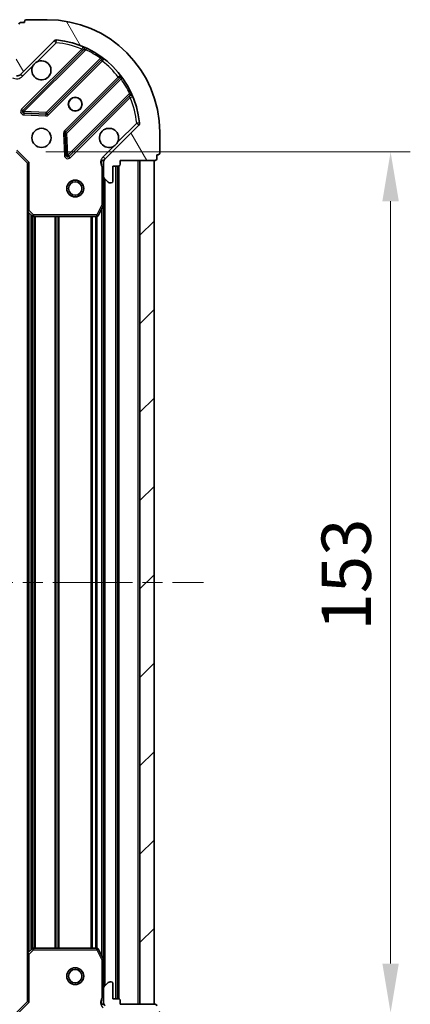
# Model space of a CAD drawing. Units: millimetres. Extents: x 0 to 5795, y 0 to 984.
# Drawn here: x 1245 to 1315, y 715 to 890 of the extents above; entities that cross this region are included whole.
import ezdxf

# ---------------------------------------------------------------- set-up
doc = ezdxf.new("R2010")
doc.units = ezdxf.units.MM
doc.header["$LTSCALE"] = 2.5
doc.linetypes.add('CHAIN', pattern=[0.35429999999999995, 0.2362, -0.0295, 0.0591, -0.0295])
doc.layers.get('Defpoints').update_dxf_attribs({"lineweight": 25})
doc.layers.add('Centerline (ISO)', color=7, linetype='Continuous', lineweight=18, true_color=0x80ffff)
doc.layers.add('Hatch (ISO)', color=1, linetype='Continuous', lineweight=18, true_color=0xff0000)
for name, color, linetype, lineweight in [('Dimension (ISO)', 7, 'Continuous', 18), ('Visible (ISO)', 7, 'Continuous', 35), ('Visible Narrow (ISO)', 7, 'Continuous', 25)]:
    doc.layers.add(name, color=color, linetype=linetype, lineweight=lineweight)
doc.styles.add('Note Text (TK)', font='MS PGothic.ttf')
doc.dimstyles.new('Default - Method 1b (TK)', dxfattribs={"dimscale": 2.5, "dimtxt": 2.5, "dimasz": 2.5, "dimexe": 1, "dimexo": 1.5, "dimgap": 1, "dimtad": 1, "dimrnd": 1e-08, "dimdsep": 46, "dimtxsty": 'Note Text (TK)', "dimcen": 0.09, "dimdle": 5, "dimclrd": 100, "dimclre": 100, "dimclrt": 7, "dimadec": 1, "dimazin": 1, "dimtfac": 1, "dimtmove": 0, "dimatfit": 3, "dimfxl": 1, "dimtolj": 1, "dimlwd": -1, "dimlwe": -1, "dimarcsym": 0})
pattern_1 = [(45, (936.75, -28.00000000000002), (-7.85772410593551, 7.85772410593551), [])]

# ---------------------------------------------------------------- blocks, each defined once
blk = doc.blocks.new('*D39')
at = {"layer": 'Defpoints', "color": 0, "transparency": 16777216}
for p in [(1133.676986465453, 715.7840990335139), (1246.676986465453, 715.784099033514), (1246.676986465453, 649.2840990335142)]:
    blk.add_point(p, dxfattribs=at)
at = {"layer": 'Dimension (ISO)', "color": 100, "transparency": 16777216}
for p, q in [((1133.676986465453, 710.5340990335139), (1133.676986465453, 645.7840990335142)), ((1246.676986465453, 710.534099033514), (1246.676986465453, 645.7840990335142)), ((1142.426986465453, 649.2840990335142), (1237.926986465453, 649.2840990335142))]:
    blk.add_line(p, q, dxfattribs=at)
for points in [[(1142.426986465453, 650.7424323668475), (1142.426986465453, 647.8257657001808), (1133.676986465453, 649.2840990335142)], [(1237.926986465453, 650.7424323668475), (1237.926986465453, 647.8257657001808), (1246.676986465453, 649.2840990335142)]]:
    blk.add_solid(points, dxfattribs=at)
at = {"layer": 'Dimension (ISO)', "color": 7, "transparency": 16777216, "insert": (1181.625850101817, 657.1590990335142), "char_height": 8.75, "attachment_point": 4, "style": 'Note Text (TK)'}
blk.add_mtext('\\A1;113', dxfattribs=at)
blk = doc.blocks.new('*D40')
at = {"layer": 'Defpoints', "color": 0, "transparency": 16777216}
for p in [(1244.676986465454, 866.7840990335145), (1244.676986465454, 713.7840990335142), (1311.176986465453, 713.7840990335143)]:
    blk.add_point(p, dxfattribs=at)
at = {"layer": 'Dimension (ISO)', "color": 100, "transparency": 16777216}
for p, q in [((1249.926986465454, 866.7840990335145), (1314.676986465453, 866.7840990335146)), ((1311.176986465453, 858.0340990335146), (1311.176986465453, 722.5340990335143)), ((1249.926986465454, 713.7840990335142), (1314.676986465453, 713.7840990335143))]:
    blk.add_line(p, q, dxfattribs=at)
for points in [[(1309.71865313212, 858.0340990335146), (1312.635319798787, 858.0340990335146), (1311.176986465453, 866.7840990335146)], [(1309.71865313212, 722.5340990335143), (1312.635319798787, 722.5340990335143), (1311.176986465453, 713.7840990335143)]]:
    blk.add_solid(points, dxfattribs=at)
at = {"layer": 'Dimension (ISO)', "color": 7, "transparency": 16777216, "insert": (1303.301986465453, 781.7329626698777), "char_height": 8.75, "attachment_point": 4, "rotation": 90, "style": 'Note Text (TK)'}
blk.add_mtext('\\A1;153', dxfattribs=at)

msp = doc.modelspace()

# ---------------------------------------------------------------- hatches: boundary and pattern name
at = {"layer": 'Hatch (ISO)'}
h = msp.add_hatch(dxfattribs=at)
h.set_pattern_fill('ANSI31', color=256, scale=88.9, angle=75.00017538262, style=0)
h.set_pattern_definition([(120.00017538262, (936.75, -28.00000000000002), (-9.62369029180507, -5.556279458182142), [])])
edge = h.paths.add_edge_path()
edge.add_line((1245.176986465453, 883.284099033514), (1244.476986465453, 883.284099033514))
edge.add_ellipse((1244.476986465453, 882.9840990335141), major_axis=(-0.2999999999999958, 3.3857781798371e-15), ratio=1, start_angle=270.0000000000007, end_angle=360.000000000004)
edge.add_line((1244.176986465453, 882.9840990335141), (1244.176986465453, 881.9840990335141))
edge.add_line((1244.176986465453, 881.9840990335141), (1241.476986465453, 881.9840990335141))
edge.add_ellipse((1241.476986465453, 881.684099033514), major_axis=(-0.3000000000000014, -2.165336943288682e-15), ratio=1, start_angle=269.9999999999996, end_angle=359.9999999999996)
edge.add_line((1241.176986465453, 881.684099033514), (1241.176986465453, 881.4912058147006))
edge.add_ellipse((1241.676986465453, 881.4912058147006), major_axis=(-9.184850993605116e-17, -0.4999999999999982), ratio=1, start_angle=270, end_angle=314.9999999999978)
edge.add_line((1241.32343307486, 881.1376524241074), (1242.030539856047, 880.4305456429208))
edge.add_ellipse((1242.38409324664, 880.784099033514), major_axis=(0.3535533905932952, -0.353553390593231), ratio=1, start_angle=269.9999999999998, end_angle=314.9999999999958)
edge.add_line((1242.38409324664, 880.284099033514), (1244.76277290308, 880.284099033514))
edge.add_ellipse((1244.76277290308, 881.284099033514), major_axis=(1.000000000000001, -1.29392004449726e-15), ratio=1, start_angle=269.9999999999996, end_angle=315.0000000000001)
edge.add_line((1245.469879684267, 880.5769922523275), (1251.44786446363, 886.5549770316907))
edge.add_ellipse((1251.801417854223, 886.2014236410974), major_axis=(0.3535533905932355, 0.3535533905933093), ratio=1, start_angle=39.172893488874706, end_angle=90.00000000000051, ccw=False)
edge.add_ellipse((1250.176986465453, 870.284099033514), major_axis=(16.41474100157035, -1.675194869668971), ratio=1, start_angle=11.65421302223848, end_angle=90, ccw=False)
edge.add_ellipse((1266.094311073037, 871.908530422284), major_axis=(0.05076348089907527, -0.4974163939869646), ratio=1, start_angle=39.17289348887158, end_angle=90.0000000000004, ccw=False)
edge.add_line((1266.44786446363, 871.5549770316907), (1260.469879684267, 865.5769922523275))
edge.add_ellipse((1261.176986465453, 864.869885471141), major_axis=(-0.707106781186553, -0.7071067811865549), ratio=1, start_angle=270.0000000000006, end_angle=314.9999999999994)
edge.add_line((1260.176986465453, 864.869885471141), (1260.176986465453, 862.4912058147005))
edge.add_ellipse((1260.676986465453, 862.4912058147005), major_axis=(-6.753186657686994e-15, -0.4999999999999848), ratio=1, start_angle=269.9999999999997, end_angle=314.9999999999936)
edge.add_line((1260.32343307486, 862.1376524241073), (1261.030539856047, 861.4305456429207))
edge.add_ellipse((1261.38409324664, 861.784099033514), major_axis=(0.3535533905932908, -0.3535533905932663), ratio=1, start_angle=270.0000000000002, end_angle=314.999999999998)
edge.add_line((1261.38409324664, 861.284099033514), (1261.576986465453, 861.284099033514))
edge.add_ellipse((1261.576986465453, 861.584099033514), major_axis=(0.3000000000000024, 1.055113918663525e-15), ratio=1, start_angle=269.9999999999998, end_angle=359.9999999999998)
edge.add_line((1261.876986465453, 861.584099033514), (1261.876986465453, 864.284099033514))
edge.add_line((1261.876986465453, 864.284099033514), (1262.876986465453, 864.284099033514))
edge.add_ellipse((1262.876986465453, 864.584099033514), major_axis=(0.2999999999999969, -4.496001204462261e-15), ratio=1, start_angle=269.9999999999992, end_angle=359.9999999999992)
edge.add_line((1263.176986465453, 864.584099033514), (1263.176986465453, 865.284099033514))
edge.add_line((1263.176986465453, 865.2840990335139), (1269.376986465453, 865.2840990335139))
edge.add_ellipse((1269.376986465453, 865.584099033514), major_axis=(0.3000000000000014, 2.165336943288682e-15), ratio=1, start_angle=270.0000000000013, end_angle=359.9999999999979)
edge.add_line((1269.676986465453, 865.584099033514), (1269.676986465453, 866.284099033514))
edge.add_line((1269.676986465453, 866.2840990335139), (1269.876986465453, 866.2840990335139))
edge.add_ellipse((1269.876986465453, 866.584099033514), major_axis=(0.299999999999998, -2.275555155211943e-15), ratio=1, start_angle=270.0000000000004, end_angle=360.0000000000021)
edge.add_line((1270.176986465453, 866.584099033514), (1270.176986465453, 870.284099033514))
edge.add_ellipse((1250.176986465453, 870.284099033514), major_axis=(-5.207843799559193e-15, 20), ratio=1, start_angle=270, end_angle=360)
edge.add_line((1250.176986465453, 890.284099033514), (1246.476986465453, 890.284099033514))
edge.add_ellipse((1246.476986465453, 889.984099033514), major_axis=(-0.3000000000000003, 5.510910596163097e-17), ratio=1, start_angle=270, end_angle=360)
edge.add_line((1246.176986465453, 889.984099033514), (1246.176986465453, 889.7840990335139))
edge.add_line((1246.176986465453, 889.784099033514), (1245.476986465453, 889.784099033514))
edge.add_ellipse((1245.476986465453, 889.4840990335141), major_axis=(-0.3000000000000024, -3.275559967913839e-15), ratio=1, start_angle=269.9999999999994, end_angle=359.9999999999994)
edge.add_line((1245.176986465453, 889.4840990335141), (1245.176986465453, 883.2840990335142))
h = msp.add_hatch(dxfattribs=at)
h.set_pattern_fill('ANSI31', color=256, scale=88.9, style=0)
h.set_pattern_definition(pattern_1)
h.paths.add_polyline_path([(1269.176986465453, 715.284099033514), (1269.176986465453, 865.2840990335139), (1266.676986465453, 865.2840990335139), (1266.676986465453, 715.284099033514)])
h = msp.add_hatch(dxfattribs=at)
h.set_pattern_fill('ANSI31', color=256, scale=88.9, style=0)
h.set_pattern_definition(pattern_1)
edge = h.paths.add_edge_path()
edge.add_line((1263.176986465453, 715.284099033514), (1263.176986465453, 715.9840990335141))
edge.add_ellipse((1262.876986465453, 715.984099033514), major_axis=(3.33066907387547e-15, 0.2999999999999958), ratio=1, start_angle=270.0000000000006, end_angle=360.0000000000023)
edge.add_line((1262.876986465453, 716.284099033514), (1261.876986465453, 716.284099033514))
edge.add_line((1261.876986465453, 716.284099033514), (1261.876986465453, 718.9840990335141))
edge.add_ellipse((1261.576986465453, 718.984099033514), major_axis=(-2.220446049250313e-15, 0.3000000000000014), ratio=1, start_angle=269.9999999999996, end_angle=359.9999999999978)
edge.add_line((1261.576986465453, 719.284099033514), (1261.38409324664, 719.284099033514))
edge.add_ellipse((1261.38409324664, 718.784099033514), major_axis=(-0.4999999999999982, 0), ratio=1, start_angle=270.000000000001, end_angle=314.9999999999971)
edge.add_line((1261.030539856047, 719.1376524241073), (1260.32343307486, 718.4305456429207))
edge.add_ellipse((1260.676986465453, 718.0769922523275), major_axis=(-0.353553390593231, -0.3535533905932953), ratio=1, start_angle=270.0000000000005, end_angle=314.9999999999958)
edge.add_line((1260.176986465453, 718.0769922523275), (1260.176986465453, 715.6983125958872))
edge.add_ellipse((1261.176986465453, 715.6983125958872), major_axis=(-1.110223024625157e-15, -1.000000000000001), ratio=1, start_angle=269.9999999999995, end_angle=315.0000000000001)
edge.add_line((1260.469879684267, 714.9912058147006), (1266.44786446363, 709.0132210353374))
edge.add_ellipse((1266.094311073037, 708.6596676447441), major_axis=(0.3535533905933094, -0.3535533905932354), ratio=1, start_angle=39.172893488876696, end_angle=89.99999999999761, ccw=False)
edge.add_ellipse((1250.176986465453, 710.284099033514), major_axis=(-1.675194869668967, -16.41474100157035), ratio=1, start_angle=11.65421302223848, end_angle=90.00000000000011, ccw=False)
edge.add_ellipse((1251.801417854223, 694.3667744259307), major_axis=(-0.4974163939869646, -0.05076348089907535), ratio=1, start_angle=39.17289348887448, end_angle=90.0000000000004, ccw=False)
edge.add_line((1251.44786446363, 694.0132210353374), (1245.469879684267, 699.9912058147006))
edge.add_ellipse((1244.76277290308, 699.284099033514), major_axis=(-0.7071067811865551, 0.7071067811865529), ratio=1, start_angle=269.9999999999999, end_angle=314.9999999999994)
edge.add_line((1244.76277290308, 700.284099033514), (1242.38409324664, 700.284099033514))
edge.add_ellipse((1242.38409324664, 699.784099033514), major_axis=(-0.4999999999999848, 6.661338147750946e-15), ratio=1, start_angle=269.9999999999987, end_angle=314.9999999999957)
edge.add_line((1242.030539856047, 700.1376524241074), (1241.32343307486, 699.4305456429208))
edge.add_ellipse((1241.676986465453, 699.0769922523275), major_axis=(-0.3535533905932665, -0.3535533905932909), ratio=1, start_angle=270.0000000000016, end_angle=314.999999999998)
edge.add_line((1241.176986465453, 699.0769922523275), (1241.176986465453, 698.8840990335141))
edge.add_ellipse((1241.476986465453, 698.884099033514), major_axis=(1.110223024625156e-15, -0.3000000000000024), ratio=1, start_angle=269.9999999999998, end_angle=359.9999999999998)
edge.add_line((1241.476986465453, 698.584099033514), (1244.176986465453, 698.584099033514))
edge.add_line((1244.176986465453, 698.584099033514), (1244.176986465453, 697.584099033514))
edge.add_ellipse((1244.476986465453, 697.5840990335141), major_axis=(-4.440892098500625e-15, -0.2999999999999969), ratio=1, start_angle=270.0000000000042, end_angle=359.9999999999975)
edge.add_line((1244.476986465453, 697.284099033514), (1245.176986465453, 697.284099033514))
edge.add_line((1245.176986465453, 697.284099033514), (1245.176986465453, 691.084099033514))
edge.add_ellipse((1245.476986465453, 691.0840990335141), major_axis=(2.220446049250313e-15, -0.3000000000000014), ratio=1, start_angle=269.9999999999962, end_angle=359.9999999999978)
edge.add_line((1245.476986465453, 690.784099033514), (1246.176986465453, 690.784099033514))
edge.add_line((1246.176986465453, 690.784099033514), (1246.176986465453, 690.584099033514))
edge.add_ellipse((1246.476986465453, 690.584099033514), major_axis=(-2.220446049250313e-15, -0.299999999999998), ratio=1, start_angle=270.0000000000004, end_angle=360.0000000000021)
edge.add_line((1246.476986465453, 690.2840990335139), (1250.176986465453, 690.2840990335139))
edge.add_ellipse((1250.176986465453, 710.284099033514), major_axis=(20, 8.881784197001252e-15), ratio=1, start_angle=270, end_angle=360)
edge.add_line((1270.176986465453, 710.284099033514), (1270.176986465453, 713.9840990335141))
edge.add_ellipse((1269.876986465453, 713.984099033514), major_axis=(0, 0.3000000000000003), ratio=1, start_angle=270, end_angle=360)
edge.add_line((1269.876986465453, 714.284099033514), (1269.676986465453, 714.284099033514))
edge.add_line((1269.676986465453, 714.284099033514), (1269.676986465453, 714.9840990335141))
edge.add_ellipse((1269.376986465453, 714.984099033514), major_axis=(-3.330669073875469e-15, 0.3000000000000024), ratio=1, start_angle=270.0000000000011, end_angle=359.9999999999977)
edge.add_line((1269.376986465453, 715.284099033514), (1263.176986465453, 715.284099033514))

# ---------------------------------------------------------------- linework, layer by layer
at = {"layer": 'Centerline (ISO)', "linetype": 'CHAIN', "ltscale": 23.99096870422363}
msp.add_line((1102.426986465453, 790.2840990335142), (1277.926986465453, 790.284099033514), dxfattribs=at)
at = {"layer": 'Visible (ISO)'}
for p, q in [((1246.176986465453, 889.7840990335139), (1245.476986465453, 889.7840990335139)), ((1246.176986465453, 889.984099033514), (1246.176986465453, 889.7840990335139)), ((1250.176986465453, 890.284099033514), (1246.476986465453, 890.284099033514)), ((1245.469879684267, 880.5769922523275), (1251.44786446363, 886.5549770316907)), ((1256.689503476902, 884.9966160449624), (1245.866162966477, 874.173275534538)), ((1250.220074262815, 873.5774393625702), (1259.919509354193, 883.2768744539477)), ((1263.169761885887, 880.0266219222535), (1253.470326794509, 870.327186830876)), ((1254.066162966477, 865.973275534538), (1264.889503476902, 876.7966160449623)), ((1246.065209184624, 873.6614290337075), (1249.99485641225, 873.4898569304515)), ((1266.44786446363, 871.5549770316907), (1260.469879684267, 865.5769922523274)), ((1253.382744362391, 870.1019689803104), (1253.554316465647, 866.1723217526844)), ((1270.176986465453, 866.584099033514), (1270.176986465453, 870.2840990335139)), ((1244.676986465453, 866.784099033514), (1246.676986465453, 864.784099033514)), ((1269.676986465453, 865.584099033514), (1269.676986465453, 866.2840990335139)), ((1269.676986465453, 866.2840990335139), (1269.876986465453, 866.2840990335139)), ((1246.976986465453, 864.908363102226), (1246.676986465453, 864.7840990335139)), ((1246.676986465453, 864.784099033514), (1246.676986465453, 856.3474964987755)), ((1260.266806744329, 865.2840990335139), (1259.826720925688, 865.2840990335139)), ((1260.176986465453, 864.869885471141), (1260.176986465453, 865.2840990335138)), ((1260.176986465453, 864.8698854711408), (1260.176986465453, 862.4912058147005)), ((1263.176986465453, 864.584099033514), (1263.176986465453, 865.2840990335139)), ((1263.176986465453, 865.2840990335139), (1269.376986465453, 865.2840990335139)), ((1269.176986465453, 865.2840990335139), (1266.676986465453, 865.2840990335139)), ((1266.676986465453, 865.2840990335139), (1266.676986465453, 715.284099033514)), ((1269.176986465453, 715.284099033514), (1269.176986465453, 865.2840990335139)), ((1261.876986465453, 861.584099033514), (1261.876986465453, 864.284099033514)), ((1261.876986465453, 864.284099033514), (1262.876986465453, 864.284099033514)), ((1262.676986465454, 716.284099033514), (1262.676986465453, 864.284099033514)), ((1260.176986465453, 857.3549194267639), (1260.176986465453, 862.4912058147005)), ((1260.32343307486, 862.1376524241073), (1261.030539856047, 861.4305456429207)), ((1261.38409324664, 861.284099033514), (1261.576986465453, 861.284099033514)), ((1246.676986465454, 724.2207015682526), (1246.676986465454, 856.3474964987755)), ((1246.772330070741, 856.1281434497805), (1247.59054814712, 855.3647459845191)), ((1259.259904426128, 855.449934954864), (1260.145314622753, 857.220755348114)), ((1260.176986465454, 723.2132786402641), (1260.176986465453, 857.3549194267639)), ((1247.795204541832, 855.284099033514), (1258.991576268828, 855.284099033514)), ((1247.59054814712, 725.2034520825089), (1246.772330070741, 724.4400546172475)), ((1258.991576268828, 725.2840990335139), (1247.795204541832, 725.2840990335139)), ((1260.145314622753, 723.3474427189141), (1259.259904426128, 725.118263112164)), ((1246.676986465453, 724.2207015682526), (1246.676986465453, 715.7840990335139)), ((1260.176986465453, 718.0769922523275), (1260.176986465453, 723.2132786402641)), ((1261.576986465453, 719.284099033514), (1261.38409324664, 719.284099033514)), ((1260.176986465453, 718.0769922523275), (1260.176986465453, 715.698312595887)), ((1261.030539856047, 719.1376524241073), (1260.32343307486, 718.4305456429207)), ((1261.876986465453, 716.284099033514), (1261.876986465453, 718.984099033514)), ((1246.676986465453, 715.7840990335139), (1244.676986465453, 713.7840990335139)), ((1246.676986465453, 715.784099033514), (1246.976986465453, 715.6598349648021)), ((1262.876986465453, 716.284099033514), (1261.876986465453, 716.284099033514)), ((1263.176986465453, 715.284099033514), (1263.176986465453, 715.984099033514)), ((1260.266806744329, 715.284099033514), (1259.826720925688, 715.284099033514)), ((1260.176986465453, 715.284099033514), (1260.176986465453, 715.698312595887)), ((1269.376986465453, 715.284099033514), (1263.176986465453, 715.284099033514)), ((1266.676986465453, 715.284099033514), (1269.176986465453, 715.284099033514))]:
    msp.add_line(p, q, dxfattribs=at)
for centre, radius in [((1255.176986465453, 875.284099033514), 1.2295), ((1255.176986465453, 875.284099033514), 1.2), ((1249.176986465453, 869.2840990335139), 1.7), ((1255.176986465453, 860.284099033514), 1.499999999999999), ((1255.176986465453, 860.284099033514), 1.193274999999999), ((1255.176986465453, 720.284099033514), 1.499999999999999), ((1255.176986465453, 720.284099033514), 1.193274999999999)]:
    msp.add_circle(centre, radius, dxfattribs=at)
for centre, radius, start, end in [((1245.476986465453, 889.4840990335141), 0.3, 90, 180), ((1246.476986465453, 889.984099033514), 0.2999999999999999, 90, 180), ((1250.176986465453, 870.2840990335139), 20, 0, 90), ((1251.801417854223, 886.2014236410974), 0.5, 84.17289348888347, 135.0000000000028), ((1250.176986465453, 870.2840990335139), 16.5, 5.827106511119675, 84.17289348888347), ((1256.477371442546, 885.2087480793183), 0.300000000000001, 315.000000000009, 67.11314160349424), ((1249.176986465453, 881.284099033514), 1.7, 152.4998288192918, 117.5001711807007), ((1260.131641388549, 883.0647424195918), 0.299999999999998, 52.08550031245165, 134.9999999999738), ((1244.76277290308, 881.284099033514), 1, 270, 315.0000000000002), ((1262.957629851531, 880.2387539566095), 0.300000000000002, 315.000000000009, 37.9144996875532), ((1265.101635511258, 876.5844840106064), 0.2999999999999999, 22.8868583964931, 134.9999999999826), ((1246.078295000833, 873.9611435001821), 0.3, 135.0000000000091, 267.5000000000145), ((1250.007942228459, 873.7895713969261), 0.300000000000001, 267.5000000000014, 314.9999999999826), ((1266.094311073037, 871.908530422284), 0.5000000000000001, 314.999999999993, 5.82710651112557), ((1253.682458828865, 870.1150547965201), 0.3, 135.0000000000002, 182.4999999999883), ((1261.176986465453, 869.2840990335139), 1.7, 332.4998288192955, 297.5001711807007), ((1269.876986465453, 866.584099033514), 0.3, 270, 0), ((1253.854030932121, 866.185407568894), 0.299999999999998, 182.499999999964, 314.9999999999826), ((1261.176986465453, 864.869885471141), 1, 135.0000000000002, 180), ((1262.876986465453, 864.584099033514), 0.3, 270, 0), ((1269.376986465453, 865.584099033514), 0.3, 270, 0), ((1260.676986465453, 862.4912058147005), 0.5, 180, 224.9999999999972), ((1261.38409324664, 861.784099033514), 0.5000000000000001, 225.0000000000068, 270.0000000000065), ((1261.576986465453, 861.584099033514), 0.3, 270, 0), ((1246.976986465453, 856.3474964987755), 0.3, 180, 226.9851427948186), ((1259.876986465453, 857.3549194267639), 0.2999999999999999, 333.4349488229477, 0), ((1247.795204541832, 855.584099033514), 0.2999999999999999, 226.9851427948014, 270), ((1258.991576268828, 855.584099033514), 0.3, 270, 333.4349488229207), ((1247.795204541832, 724.984099033514), 0.300000000000003, 90, 133.0148572051985), ((1258.991576268828, 724.984099033514), 0.2999999999999999, 26.56505117707934, 90), ((1246.976986465453, 724.2207015682526), 0.2999999999999999, 133.0148572051985, 180), ((1259.876986465453, 723.2132786402641), 0.3, 0, 26.56505117707934), ((1261.38409324664, 718.7840990335139), 0.5, 90, 134.999999999993), ((1261.576986465453, 718.984099033514), 0.3, 0, 90), ((1260.676986465453, 718.0769922523275), 0.5, 135.0000000000028, 180), ((1262.876986465453, 715.984099033514), 0.3, 0, 90), ((1261.176986465453, 715.698312595887), 1, 180, 224.9999999999998), ((1269.376986465453, 714.984099033514), 0.3, 0, 90)]:
    msp.add_arc(centre, radius, start, end, dxfattribs=at)
for points, knots in [([(1247.669070394294, 882.069076181168), (1247.750077263185, 882.2235833821403), (1247.85605890192, 882.3673345260149), (1248.093750972952, 882.6050265970474), (1248.237502116827, 882.7110082357825), (1248.392009317799, 882.7920151046735)], [0.278912593627149, 0.278912593627149, 0.278912593627149, 0.278912593627149, 0.3293346962055609, 0.3293346962055609, 0.3797567987839751, 0.3797567987839751, 0.3797567987839751, 0.3797567987839751]), ([(1262.684902536613, 868.4991218858601), (1262.603895667722, 868.3446146848877), (1262.497914028987, 868.2008635410132), (1262.260221957954, 867.9631714699806), (1262.11647081408, 867.8571898312456), (1261.961963613107, 867.7761829623545)], [0.278912593627154, 0.278912593627154, 0.278912593627154, 0.278912593627154, 0.3293346962055698, 0.3293346962055698, 0.3797567987839841, 0.3797567987839841, 0.3797567987839841, 0.3797567987839841])]:
    msp.add_open_spline(points, degree=3, knots=knots, dxfattribs=at)
at = {"layer": 'Visible Narrow (ISO)'}
for p, q in [((1248.392009317799, 882.7920151046735), (1251.801417854223, 886.2014236410974)), ((1251.44786446363, 886.5549770316907), (1251.801417854223, 886.2014236410974)), ((1251.801417854223, 886.2014236410974), (1251.852181335122, 886.6988400350843)), ((1256.324563667892, 885.0559403046644), (1245.654030932121, 874.385407568894)), ((1246.078295000833, 873.9611435001821), (1257.064297509075, 884.9471460084237)), ((1256.536695702248, 884.8438082703085), (1256.324563667892, 885.0559403046644)), ((1257.191840306179, 885.2186839153665), (1257.064297509075, 884.9471460084237)), ((1245.82343307486, 880.2234388617342), (1247.669070394294, 882.069076181168)), ((1259.64656158307, 883.4281907515373), (1250.007942228459, 873.7895713969261)), ((1250.432206297171, 873.3653073282142), (1259.989117948259, 882.9222189793022)), ((1259.64656158307, 883.4281907515372), (1259.821924085249, 883.6715998574264)), ((1259.776985913903, 883.1343510136581), (1259.989117948259, 882.9222189793022)), ((1245.82343307486, 880.2234388617342), (1245.469879684267, 880.5769922523274)), ((1262.815106411241, 880.09623051632), (1253.258194760153, 870.539318865232)), ((1253.682458828865, 870.11505479652), (1263.321078183476, 879.7536741511311)), ((1263.027238445598, 879.8840984819641), (1262.815106411241, 880.09623051632)), ((1263.564487289366, 879.9290366533091), (1263.321078183476, 879.7536741511311)), ((1264.840033440363, 877.1714100771356), (1253.854030932121, 866.185407568894)), ((1264.840033440363, 877.1714100771356), (1265.111571347306, 877.2989528742398)), ((1254.278295000833, 865.761143500182), (1264.948827736604, 876.4316762359524)), ((1264.736695702248, 876.6438082703083), (1264.948827736604, 876.4316762359524)), ((1245.654030932121, 874.385407568894), (1245.866162966477, 874.1732755345381)), ((1245.866162966477, 874.173275534538), (1246.078295000833, 873.9611435001821)), ((1246.065209184624, 873.6614290337076), (1246.052123368414, 873.3617145672331)), ((1246.052123368414, 873.3617145672331), (1249.98177059604, 873.1901424639769)), ((1246.078295000833, 873.9611435001821), (1246.065209184624, 873.6614290337075)), ((1250.007942228459, 873.7895713969261), (1246.078295000833, 873.9611435001821)), ((1249.98177059604, 873.1901424639769), (1249.99485641225, 873.4898569304515)), ((1249.99485641225, 873.4898569304515), (1250.007942228459, 873.7895713969261)), ((1250.007942228459, 873.7895713969261), (1250.220074262815, 873.5774393625702)), ((1250.220074262815, 873.5774393625701), (1250.432206297171, 873.3653073282142)), ((1266.094311073037, 871.9085304222839), (1262.684902536613, 868.4991218858601)), ((1266.591727467024, 871.959293903183), (1266.094311073037, 871.9085304222839)), ((1266.094311073037, 871.908530422284), (1266.44786446363, 871.5549770316908)), ((1253.382744362391, 870.1019689803104), (1253.083029895916, 870.0888831641008)), ((1253.083029895916, 870.0888831641008), (1253.254601999172, 866.1592359364748)), ((1253.258194760153, 870.539318865232), (1253.470326794509, 870.327186830876)), ((1253.682458828865, 870.1150547965201), (1253.382744362391, 870.1019689803105)), ((1253.470326794509, 870.327186830876), (1253.682458828865, 870.1150547965201)), ((1253.854030932121, 866.185407568894), (1253.682458828865, 870.11505479652)), ((1244.801250534165, 867.0840990335141), (1246.976986465453, 864.908363102226)), ((1261.961963613107, 867.7761829623545), (1260.116326293673, 865.9305456429207)), ((1246.976986465453, 856.3474964987755), (1246.976986465453, 864.908363102226)), ((1253.254601999172, 866.1592359364748), (1253.554316465647, 866.1723217526844)), ((1253.554316465647, 866.1723217526845), (1253.854030932121, 866.185407568894)), ((1253.854030932121, 866.185407568894), (1254.066162966477, 865.9732755345381)), ((1254.066162966477, 865.973275534538), (1254.278295000833, 865.761143500182)), ((1260.116326293673, 865.9305456429207), (1260.469879684267, 865.5769922523275)), ((1266.376986465453, 715.284099033514), (1266.376986465453, 865.2840990335139)), ((1259.876986465453, 864.1215539937762), (1259.876986465453, 857.3549194267639)), ((1260.176986465453, 864.121553993774), (1259.876986465457, 864.1215539937762)), ((1262.376986465454, 716.284099033514), (1262.376986465453, 864.284099033514)), ((1262.976986465454, 716.2669417459886), (1262.976986465454, 864.3012563210395)), ((1260.476986465454, 718.5840990335142), (1260.476986465454, 861.9840990335138)), ((1246.676986465453, 856.3474964987755), (1246.976986465453, 856.3474964987755)), ((1246.976986465453, 856.3474964987755), (1246.772330070741, 856.1281434497806)), ((1247.795204541832, 855.584099033514), (1246.976986465453, 856.3474964987755)), ((1246.976986465454, 724.6309990335144), (1246.976986465454, 855.9371990335137)), ((1259.876986465453, 857.3549194267639), (1258.991576268828, 855.584099033514)), ((1260.145314622753, 857.2207553481139), (1259.876986465453, 857.3549194267639)), ((1259.876986465453, 857.3549194267639), (1260.176986465453, 857.3549194267639)), ((1259.876986465454, 723.8840990335134), (1259.876986465453, 856.6840990335146)), ((1247.352722396742, 724.9815606574061), (1247.352722396742, 855.586637409622)), ((1247.564854431098, 725.1794798454603), (1247.564854431098, 855.3887182215678)), ((1247.59054814712, 855.3647459845191), (1247.795204541832, 855.584099033514)), ((1258.991576268828, 855.584099033514), (1247.795204541832, 855.584099033514)), ((1247.795204541832, 855.584099033514), (1247.795204541832, 855.284099033514)), ((1247.88911849981, 725.2840990335139), (1247.889118499809, 855.284099033514)), ((1248.101250534166, 725.2840990335139), (1248.101250534166, 855.284099033514)), ((1251.602722396742, 725.2840990335139), (1251.602722396742, 855.284099033514)), ((1251.814854431098, 725.2840990335139), (1251.814854431098, 855.284099033514)), ((1252.139118499809, 725.2840990335139), (1252.139118499809, 855.284099033514)), ((1252.351250534166, 725.2840990335139), (1252.351250534166, 855.284099033514)), ((1258.002722396742, 725.2840990335139), (1258.002722396742, 855.284099033514)), ((1258.214854431098, 725.2840990335139), (1258.214854431098, 855.284099033514)), ((1258.83911849981, 725.2840990335139), (1258.83911849981, 855.284099033514)), ((1258.991576268828, 855.584099033514), (1259.259904426128, 855.449934954864)), ((1258.991576268828, 855.284099033514), (1258.991576268828, 855.584099033514)), ((1259.051250534166, 725.2781041049949), (1259.051250534165, 855.2900939620331)), ((1246.976986465453, 724.2207015682526), (1247.795204541832, 724.984099033514)), ((1247.795204541832, 724.984099033514), (1247.59054814712, 725.2034520825089)), ((1247.795204541832, 725.2840990335139), (1247.795204541832, 724.984099033514)), ((1247.795204541832, 724.984099033514), (1258.991576268828, 724.984099033514)), ((1258.991576268828, 724.984099033514), (1258.991576268828, 725.2840990335139)), ((1259.259904426128, 725.118263112164), (1258.991576268828, 724.984099033514)), ((1258.991576268828, 724.984099033514), (1259.876986465453, 723.2132786402641)), ((1246.976986465453, 724.2207015682526), (1246.676986465453, 724.2207015682526)), ((1246.772330070741, 724.4400546172475), (1246.976986465453, 724.2207015682526)), ((1246.976986465453, 715.6598349648021), (1246.976986465453, 724.2207015682526)), ((1259.876986465453, 723.2132786402641), (1260.145314622753, 723.3474427189141)), ((1259.876986465453, 723.2132786402641), (1259.876986465453, 716.4466440732418)), ((1260.176986465453, 723.2132786402641), (1259.876986465453, 723.2132786402641)), ((1260.176986465453, 716.4466440732418), (1259.876986465453, 716.4466440732418)), ((1246.976986465453, 715.6598349648021), (1244.801250534165, 713.484099033514))]:
    msp.add_line(p, q, dxfattribs=at)
for centre, radius, start, end in [((1250.176986465453, 870.2840990335139), 16, 67.40445268347545, 84.17289348888347), ((1250.176986465453, 870.2840990335139), 16.2, 54.22938202714637, 64.84030653076765), ((1250.176986465453, 870.2840990335139), 16, 37.8254680233275, 52.1745319766725), ((1244.76277290308, 881.284099033514), 1.5, 240.0735651333877, 314.9999999999985), ((1250.176986465453, 870.2840990335139), 16.2, 25.15969346923335, 35.77061797285493), ((1250.176986465453, 870.2840990335139), 16, 5.827106511119875, 22.59554731652266), ((1246.078295000833, 873.9611435001821), 0.6000000000000011, 134.9999999999935, 267.4999999999949), ((1250.007942228459, 873.7895713969261), 0.600000000000001, 267.5000000000014, 315.0000000000024), ((1253.682458828865, 870.1150547965201), 0.600000000000001, 134.9999999999914, 182.499999999988), ((1253.854030932121, 866.185407568894), 0.599999999999996, 182.5000000000001, 315.000000000009), ((1261.176986465453, 864.869885471141), 1.5, 135.000000000001, 209.9264348670164), ((1261.176986465453, 715.698312595887), 1.5, 150.0735651333855, 225.0000000000015)]:
    msp.add_arc(centre, radius, start, end, dxfattribs=at)
for points, knots in [([(1256.594045238418, 885.4851304690555), (1256.594045238418, 885.4851304690555), (1256.573717861173, 885.4529748979248), (1256.479609709256, 885.3037214083486), (1256.382475709248, 885.1487645087606), (1256.324563667892, 885.0559403046644)], [-0.0326939085831626, -0.0326939085831626, -0.0326939085831626, -0.0326939085831626, -0.0233527918451162, -0.0140116751070697, -1.56378607190886e-17, -1.56378607190886e-17, -1.56378607190886e-17, -1.56378607190886e-17]), ([(1256.689503476902, 884.9966160449625), (1256.689503476902, 884.9966160449625), (1256.707901323564, 884.9946848903776), (1256.822265836279, 884.982340744717), (1256.971194246688, 884.9621996021036), (1257.064297509075, 884.9471460084237)], [0, 0, 0, 0, 0.0209068712467505, 0.0487826995757511, 0.0975653991515021, 0.0975653991515021, 0.0975653991515021, 0.0975653991515021]), ([(1264.840033440363, 877.1714100771356), (1264.855086837216, 877.0783080320793), (1264.875228795903, 876.9293736672284), (1264.887572167624, 876.8150147154578), (1264.889503476902, 876.7966160449623), (1264.889503476902, 876.7966160449623)], [0, 0, 0, 0, 0.0487820617391145, 0.0766575255900371, 0.0975641234782291, 0.0975641234782291, 0.0975641234782291, 0.0975641234782291]), ([(1264.948827736604, 876.4316762359524), (1265.041653134412, 876.4895890220532), (1265.196605309449, 876.5867200569814), (1265.345862999931, 876.6808308407929), (1265.378017900995, 876.7011578064786), (1265.378017900995, 876.7011578064786)], [-0.0326943290242564, -0.0326943290242564, -0.0326943290242564, -0.0326943290242564, -0.0186824737281465, -0.00934123686407326, 0, 0, 0, 0]), ([(1259.826721034128, 865.2840970024149), (1259.814490309736, 865.1782582213713), (1259.79687263926, 864.9525549858084), (1259.80842283743, 864.5443888789559), (1259.850039461808, 864.2722396851349), (1259.876986465455, 864.1215539937762)], [-0.114793844905982, -0.114793844905982, -0.114793844905982, -0.114793844905982, -0.0830987268527029, -0.0498592361115801, 0, 0, 0, 0]), ([(1259.876986465453, 716.4466440732418), (1259.850039461806, 716.2959583818838), (1259.80842283743, 716.0238091880645), (1259.79687263926, 715.6156430812159), (1259.814490309736, 715.3899398456556), (1259.826721034128, 715.2841010646132)], [1.11111170842818e-16, 1.11111170842818e-16, 1.11111170842818e-16, 1.11111170842818e-16, 0.0498592361111214, 0.0830987268518689, 0.114793844904774, 0.114793844904774, 0.114793844904774, 0.114793844904774])]:
    msp.add_open_spline(points, degree=3, knots=knots, dxfattribs=at)
for points in [[(1259.64656158307, 883.4281907515372), (1259.71957798535, 883.3909922137293), (1259.861692938815, 883.3125140716529), (1259.919509354193, 883.2768744539477), (1259.919509354193, 883.2768744539477)], [(1259.989117948259, 882.9222189793022), (1260.074258371111, 883.0211761085462), (1260.244184590356, 883.2183226279975), (1260.315986850087, 883.3014210008153), (1260.315986850087, 883.3014210008153)], [(1263.194308432754, 880.4230994181482), (1263.194308432754, 880.4230994181482), (1263.111217278826, 880.3513033906471), (1262.914063511912, 880.1813709145883), (1262.815106411241, 880.09623051632)], [(1263.169761885887, 880.0266219222535), (1263.169761885887, 880.0266219222535), (1263.205403129302, 879.9688027184912), (1263.283879150868, 879.8266915246468), (1263.321078183476, 879.7536741511311)]]:
    msp.add_open_spline(points, degree=3, dxfattribs=at)

# ---------------------------------------------------------------- dimensions: what is measured, and where the dimension line sits
at = {"layer": 'Dimension (ISO)', "color": 100, "true_color": 0x00ff3f}
dim = msp.add_linear_dim(base=(1311.176986465453, 713.7840990335143), p1=(1244.676986465453, 866.784099033514), p2=(1244.676986465453, 713.7840990335139), angle=270, dimstyle='Default - Method 1b (TK)', override={"dimscale": 0, "dimtxt": 8.75, "dimasz": 8.75, "dimexe": 3.5, "dimexo": 5.249999999999999, "dimgap": 3.5, "dimdec": 2, "dimcen": 0.315, "dimtol": 0, "dimlim": 0, "dimtp": 0, "dimtm": -0, "dimtdec": 2, "dimtix": 0, "dimtofl": 0, "dimtmove": 0, "dimatfit": 1}, dxfattribs=at)
dim.commit()
dim.dimension.update_dxf_attribs({"geometry": '*D40', "text_midpoint": (1311.176986465453, 790.284099033514), "dimtype": 128})
dim = msp.add_linear_dim(base=(1246.676986465453, 649.2840990335142), p1=(1133.676986465453, 715.7840990335139), p2=(1246.676986465453, 715.784099033514), dimstyle='Default - Method 1b (TK)', override={"dimscale": 0, "dimtxt": 8.75, "dimasz": 8.75, "dimexe": 3.5, "dimexo": 5.249999999999999, "dimgap": 3.5, "dimdec": 2, "dimcen": 0.315, "dimtol": 0, "dimlim": 0, "dimtp": 0, "dimtm": -0, "dimtdec": 2, "dimtix": 0, "dimtofl": 0, "dimtmove": 0, "dimatfit": 1}, dxfattribs=at)
dim.commit()
dim.dimension.update_dxf_attribs({"geometry": '*D39', "text_midpoint": (1190.176986465453, 649.2840990335142), "dimtype": 128})

doc.saveas('drawing.dxf')
